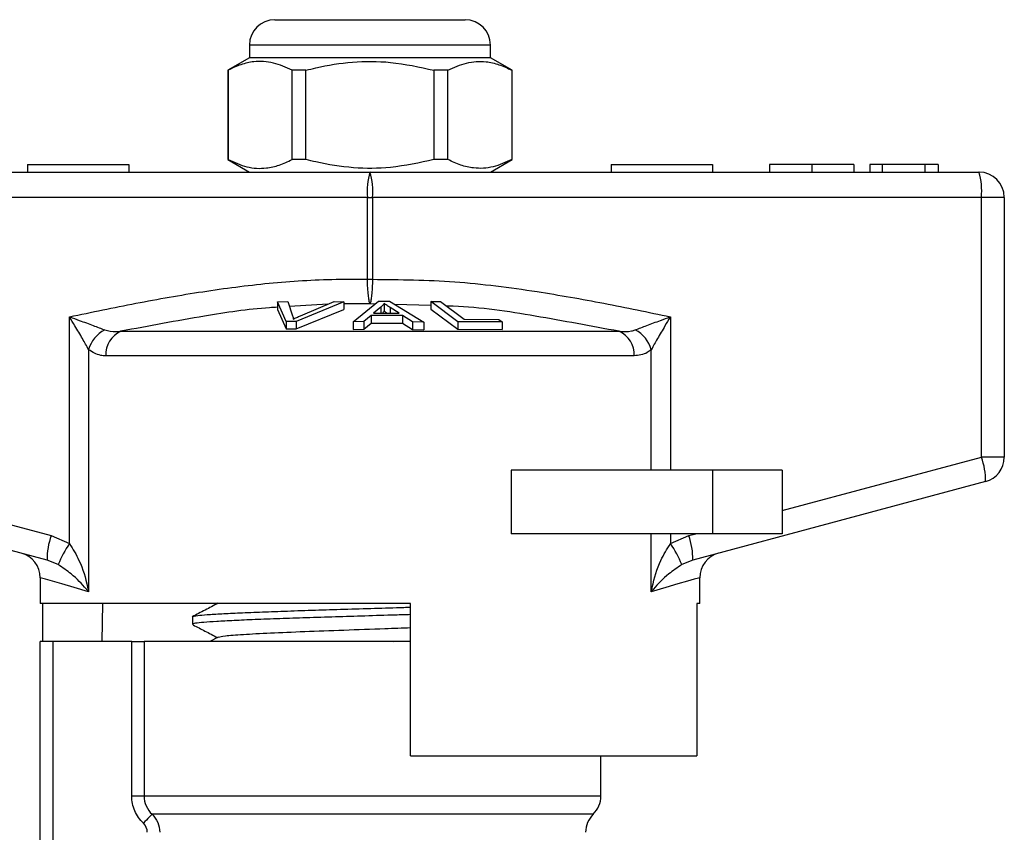
# Model space of a CAD drawing. Units: millimetres. Extents: x 151 to 255, y 96 to 268.
# Drawn here: x 211 to 250, y 236 to 268 of the extents above; entities that cross this region are included whole.
import ezdxf

# ---------------------------------------------------------------- set-up
doc = ezdxf.new("R2010")
doc.units = ezdxf.units.MM

msp = doc.modelspace()

# ---------------------------------------------------------------- linework, layer by layer
at = {"color": 7, "linetype": 'Continuous', "lineweight": 25}
for p, q in [((221.374, 268.483), (225.124, 268.483)), ((225.124, 268.483), (228.874, 268.483)), ((220.374, 267.483), (220.374, 266.983)), ((229.874, 266.983), (229.874, 267.483)), ((220.374, 266.983), (219.524, 266.493)), ((229.874, 266.983), (220.374, 266.983)), ((230.724, 266.493), (229.874, 266.983)), ((219.524, 266.493), (219.524, 262.974)), ((219.533, 266.493), (219.524, 266.493)), ((219.533, 266.493), (219.533, 262.974)), ((222.602, 266.493), (222.054, 266.493)), ((222.054, 262.974), (222.054, 266.493)), ((222.602, 262.974), (222.602, 266.493)), ((227.646, 266.493), (227.646, 262.974)), ((228.193, 266.493), (227.646, 266.493)), ((228.193, 262.974), (228.193, 266.493)), ((230.724, 266.493), (230.715, 266.493)), ((230.715, 266.493), (230.715, 262.974)), ((230.724, 262.974), (230.724, 266.493)), ((211.624, 262.783), (211.624, 262.483)), ((211.624, 262.783), (215.624, 262.783)), ((215.624, 262.783), (215.624, 262.483)), ((219.524, 262.974), (220.374, 262.483)), ((219.533, 262.974), (219.524, 262.974)), ((222.602, 262.974), (222.054, 262.974)), ((228.193, 262.974), (227.646, 262.974)), ((229.874, 262.483), (230.724, 262.974)), ((230.724, 262.974), (230.715, 262.974)), ((234.624, 262.783), (234.624, 262.483)), ((234.624, 262.783), (238.624, 262.783)), ((238.624, 262.783), (238.624, 262.483)), ((240.873, 262.783), (240.873, 262.483)), ((242.533, 262.783), (242.533, 262.483)), ((244.193, 262.783), (244.193, 262.483)), ((244.821, 262.783), (244.821, 262.483)), ((245.315, 262.783), (244.821, 262.783)), ((246.992, 262.783), (245.315, 262.783)), ((245.315, 262.783), (245.315, 262.483)), ((246.992, 262.783), (246.992, 262.483)), ((247.514, 262.783), (246.992, 262.783)), ((247.514, 262.783), (247.514, 262.483)), ((201.124, 262.483), (225.124, 262.483)), ((225.124, 262.483), (249.124, 262.483)), ((225.024, 261.483), (201.024, 261.483)), ((225.024, 258.255), (225.024, 261.483)), ((225.024, 261.483), (225.223, 261.483)), ((225.223, 261.483), (225.223, 258.255)), ((249.223, 261.483), (225.223, 261.483)), ((249.223, 251.251), (249.223, 261.483)), ((250.124, 261.483), (249.223, 261.483)), ((250.124, 261.483), (250.124, 251.251)), ((225.024, 258.255), (225.223, 258.255)), ((221.479, 257.366), (221.889, 257.38)), ((221.821, 256.599), (221.479, 257.366)), ((221.479, 257.366), (221.479, 257.066)), ((221.889, 257.38), (222.076, 256.816)), ((224.098, 257.367), (222.21, 256.599)), ((222.38, 256.816), (223.711, 257.381)), ((223.711, 257.381), (224.098, 257.367)), ((224.098, 257.367), (224.098, 257.067)), ((224.464, 256.578), (225.465, 257.392)), ((225.465, 257.392), (225.889, 257.39)), ((225.683, 257.308), (225.683, 257.008)), ((225.889, 257.39), (227.246, 256.567)), ((227.529, 257.379), (227.897, 257.387)), ((228.591, 256.585), (227.529, 257.379)), ((227.529, 257.379), (227.529, 257.079)), ((227.897, 257.387), (228.833, 256.684)), ((221.479, 257.066), (221.821, 256.299)), ((222.21, 256.299), (224.098, 257.067)), ((225.55, 257.156), (225.265, 256.92)), ((225.265, 256.92), (226.272, 256.917)), ((225.55, 257.156), (225.55, 256.919)), ((226.272, 256.917), (225.923, 257.141)), ((227.529, 257.079), (228.591, 256.285)), ((213.282, 247.841), (213.282, 256.777)), ((222.21, 256.599), (221.821, 256.599)), ((221.821, 256.599), (221.821, 256.299)), ((222.21, 256.599), (222.21, 256.299)), ((224.882, 256.587), (224.464, 256.578)), ((224.464, 256.578), (224.464, 256.278)), ((225.166, 256.833), (224.882, 256.587)), ((224.882, 256.587), (224.882, 256.287)), ((224.882, 256.287), (225.166, 256.533)), ((226.409, 256.829), (225.166, 256.833)), ((225.166, 256.833), (225.166, 256.533)), ((225.166, 256.533), (226.409, 256.529)), ((226.799, 256.58), (226.409, 256.829)), ((226.409, 256.829), (226.409, 256.529)), ((226.409, 256.529), (226.799, 256.28)), ((227.246, 256.567), (226.799, 256.58)), ((226.799, 256.58), (226.799, 256.28)), ((227.246, 256.567), (227.246, 256.267)), ((230.329, 256.581), (228.591, 256.585)), ((228.591, 256.585), (228.591, 256.285)), ((228.833, 256.684), (230.203, 256.675)), ((230.203, 256.675), (230.329, 256.581)), ((230.329, 256.581), (230.329, 256.281)), ((236.965, 256.777), (236.965, 250.733)), ((215.309, 256.208), (234.938, 256.208)), ((221.821, 256.299), (222.21, 256.299)), ((224.464, 256.278), (224.882, 256.287)), ((226.799, 256.28), (227.246, 256.267)), ((228.591, 256.285), (230.329, 256.281)), ((214.036, 255.482), (214.036, 245.949)), ((236.212, 250.733), (236.212, 255.482)), ((235.532, 255.242), (214.715, 255.242)), ((201.024, 251.251), (212.562, 248.159)), ((241.374, 249.148), (249.223, 251.251)), ((250.124, 251.251), (249.223, 251.251)), ((230.686, 250.733), (230.686, 248.233)), ((238.624, 250.733), (230.686, 250.733)), ((238.624, 250.733), (238.624, 248.233)), ((241.374, 250.733), (238.624, 250.733)), ((241.374, 250.733), (241.374, 248.233)), ((212.403, 247.193), (200.865, 250.285)), ((249.382, 250.285), (237.845, 247.193)), ((212.562, 248.159), (213.282, 247.841)), ((238.624, 248.233), (230.686, 248.233)), ((236.212, 245.949), (236.212, 248.233)), ((236.965, 248.233), (236.965, 247.841)), ((236.965, 247.841), (237.685, 248.159)), ((237.685, 248.159), (237.962, 248.233)), ((241.374, 248.233), (238.624, 248.233)), ((212.837, 247.014), (212.403, 247.193)), ((237.845, 247.193), (237.41, 247.014)), ((212.124, 246.501), (212.124, 245.483)), ((238.124, 245.483), (238.124, 246.501)), ((226.724, 245.483), (212.124, 245.483)), ((212.222, 245.483), (212.222, 243.983)), ((214.569, 243.983), (214.595, 245.483)), ((226.724, 239.483), (226.724, 245.483)), ((238.124, 245.483), (238.005, 245.483)), ((238.005, 245.483), (238.005, 239.483)), ((218.124, 244.957), (218.124, 244.662)), ((219.138, 244.156), (218.807, 243.983)), ((212.124, 228.98), (212.124, 243.983)), ((212.624, 243.983), (212.124, 243.983)), ((212.624, 243.983), (212.624, 228.98)), ((215.734, 243.983), (212.624, 243.983)), ((215.734, 237.898), (215.734, 243.983)), ((215.734, 243.983), (216.223, 243.983)), ((216.223, 243.983), (216.223, 237.898)), ((226.724, 243.983), (216.223, 243.983)), ((226.067, 243.983), (226.724, 244.004)), ((226.724, 239.483), (238.005, 239.483)), ((234.224, 237.898), (234.224, 239.483)), ((216.223, 237.898), (215.734, 237.898))]:
    msp.add_line(p, q, dxfattribs=at)
at = {"color": 8, "linetype": 'Continuous', "lineweight": 25}
for p, q in [((225.124, 267.483), (220.374, 267.483)), ((229.874, 267.483), (225.124, 267.483)), ((225.124, 257.285), (224.098, 257.289)), ((225.327, 257.279), (225.124, 257.285)), ((223.459, 257.274), (221.955, 257.182)), ((225.923, 257.141), (225.923, 256.918)), ((227.529, 257.219), (226.107, 257.258)), ((234.224, 237.898), (216.223, 237.898)), ((233.924, 237.183), (216.536, 237.183))]:
    msp.add_line(p, q, dxfattribs=at)
at = {"color": 8, "linetype": 'Continuous', "lineweight": 25, "flags": 128}
for points in [[(214.036, 245.949), (213.462, 246.115), (212.985, 246.252), (212.611, 246.36), (212.341, 246.438), (212.178, 246.485), (212.124, 246.501)], [(238.124, 246.501), (238.069, 246.485), (237.906, 246.438), (237.637, 246.36), (237.262, 246.252), (236.786, 246.115), (236.212, 245.949)]]:
    msp.add_lwpolyline(points, dxfattribs=at)
at = {"color": 7, "linetype": 'Continuous', "lineweight": 25, "flags": 128}
msp.add_lwpolyline([(216.536, 237.183), (216.522, 237.168), (216.497, 237.142), (216.463, 237.106), (216.42, 237.062), (216.37, 237.01), (216.315, 236.952), (216.256, 236.89), (216.195, 236.826)], dxfattribs=at)
at = {"color": 7, "linetype": 'Continuous', "lineweight": 25}
for centre, radius, start, end in [((221.374, 267.483), 1, 90, 180), ((228.874, 267.483), 1, 0, 90), ((227.616, 261.731), 2.603, 163.2001, 185.4559), ((222.631, 261.731), 2.603, 354.5441, 16.7999), ((246.631, 261.731), 2.603, 354.5442, 16.7998), ((249.124, 261.483), 1, 0, 90), ((215.247, 255.145), 1.258, 117.3077, 164.4755), ((215.702, 255.302), 0.988, 113.4237, 183.4474), ((234.546, 255.302), 0.988, 356.5526, 66.5763), ((235, 255.145), 1.258, 15.5245, 62.6923), ((246.784, 250.352), 2.599, 358.52, 20.2327), ((249.124, 251.251), 1, 285, 0), ((215.001, 247.26), 2.599, 159.7669, 181.4803), ((235.247, 247.26), 2.599, 358.5197, 20.2331), ((216.414, 245.622), 3.838, 144.6814, 158.7345), ((233.833, 245.622), 3.838, 21.2655, 35.3186), ((211.124, 246.501), 1, 359.9451, 75), ((239.124, 246.501), 1, 105, 180.0217), ((233.224, 237.898), 1, 314.427, 0), ((234.624, 236.469), 1, 134.427, 180)]:
    msp.add_arc(centre, radius, start, end, dxfattribs=at)
for points, knots in [([(222.054, 266.493), (221.81, 266.603), (221.314, 266.828), (220.632, 266.863), (220.035, 266.73), (219.701, 266.572), (219.533, 266.493)], [0, 0, 0, 0, 0.2947004, 0.5962461, 0.7970571, 1, 1, 1, 1]), ([(222.602, 266.493), (222.732, 266.525), (223.334, 266.676), (224.443, 266.851), (226.02, 266.852), (227.077, 266.618), (227.646, 266.493)], [0, 0, 0, 0, 0.07896, 0.365173, 0.658395, 1, 1, 1, 1]), ([(228.193, 266.493), (228.438, 266.603), (228.933, 266.828), (229.615, 266.863), (230.212, 266.73), (230.547, 266.572), (230.715, 266.493)], [0, 0, 0, 0, 0.2947004, 0.5962461, 0.7970571, 1, 1, 1, 1]), ([(219.533, 262.974), (219.777, 262.863), (220.273, 262.639), (220.955, 262.604), (221.552, 262.737), (221.886, 262.895), (222.054, 262.974)], [0, 0, 0, 0, 0.2947, 0.596246, 0.797057, 1, 1, 1, 1]), ([(227.646, 262.974), (227.077, 262.849), (226.032, 262.618), (224.456, 262.614), (223.346, 262.788), (222.732, 262.942), (222.602, 262.974)], [0, 0, 0, 0, 0.341603, 0.627469, 0.921041, 1, 1, 1, 1]), ([(230.715, 262.974), (230.47, 262.863), (229.975, 262.639), (229.292, 262.604), (228.695, 262.737), (228.361, 262.895), (228.193, 262.974)], [0, 0, 0, 0, 0.2947, 0.596246, 0.797057, 1, 1, 1, 1]), ([(242.533, 262.783), (242.28, 262.783), (241.775, 262.783), (241.215, 262.783), (240.924, 262.783), (240.89, 262.783), (240.873, 262.783)], [0, 0, 0, 0, 0.2796, 0.558765, 0.77931, 1, 1, 1, 1]), ([(244.193, 262.783), (244.183, 262.783), (244.164, 262.783), (243.98, 262.783), (243.647, 262.783), (243.135, 262.783), (242.734, 262.783), (242.533, 262.783)], [0, 0, 0, 0, 0.187072, 0.373967, 0.56054, 0.780155, 1, 1, 1, 1]), ([(213.282, 256.777), (214.154, 256.96), (215.897, 257.325), (218.517, 257.786), (221.146, 258.129), (223.317, 258.27), (224.611, 258.259), (225.024, 258.255)], [0, 0, 0, 0, 0.225197, 0.450555, 0.672609, 0.895551, 1, 1, 1, 1]), ([(225.124, 257.285), (225.123, 257.286), (225.111, 257.316), (225.088, 257.409), (225.058, 257.63), (225.035, 257.914), (225.027, 258.141), (225.024, 258.254), (225.024, 258.255)], [0, 0, 0, 0, 0.007383, 0.268209, 0.48658, 0.742725, 0.997642, 1, 1, 1, 1]), ([(225.223, 258.255), (225.223, 258.254), (225.221, 258.141), (225.212, 257.914), (225.189, 257.63), (225.16, 257.409), (225.137, 257.316), (225.124, 257.286), (225.124, 257.285)], [0, 0, 0, 0, 0.002358, 0.257275, 0.51342, 0.731791, 0.992617, 1, 1, 1, 1]), ([(225.223, 258.255), (226.304, 258.244), (228.475, 258.221), (231.515, 257.82), (234.346, 257.326), (236.092, 256.96), (236.965, 256.777)], [0, 0, 0, 0, 0.273257, 0.548801, 0.77429, 1, 1, 1, 1]), ([(225.683, 257.308), (225.666, 257.282), (225.641, 257.244), (225.593, 257.193), (225.564, 257.168), (225.55, 257.156)], [0, 0, 0, 0, 0.498745, 0.749204, 1, 1, 1, 1]), ([(225.923, 257.141), (225.881, 257.169), (225.817, 257.21), (225.737, 257.266), (225.701, 257.294), (225.683, 257.308)], [0, 0, 0, 0, 0.499729, 0.749786, 1, 1, 1, 1]), ([(225.615, 256.919), (225.619, 256.923), (225.637, 256.94), (225.659, 256.969), (225.675, 256.995), (225.683, 257.008)], [0, 0, 0, 0, 0.137094, 0.568223, 1, 1, 1, 1]), ([(225.683, 257.008), (225.72, 256.98), (225.759, 256.95), (225.803, 256.92), (225.806, 256.918)], [0, 0, 0, 0, 0.932935, 1, 1, 1, 1]), ([(213.282, 256.777), (213.285, 256.776), (213.415, 256.729), (213.732, 256.615), (214.215, 256.437), (214.522, 256.319), (214.67, 256.263)], [0, 0, 0, 0, 0.005712, 0.260919, 0.642677, 1, 1, 1, 1]), ([(214.036, 255.482), (213.958, 255.624), (213.796, 255.92), (213.532, 256.367), (213.356, 256.657), (213.284, 256.775), (213.282, 256.777)], [0, 0, 0, 0, 0.356912, 0.738701, 0.994276, 1, 1, 1, 1]), ([(222.076, 256.816), (222.082, 256.795), (222.092, 256.763), (222.099, 256.72), (222.1, 256.698), (222.1, 256.687)], [0, 0, 0, 0, 0.499687, 0.749775, 1, 1, 1, 1]), ([(222.1, 256.687), (222.145, 256.709), (222.212, 256.741), (222.307, 256.784), (222.356, 256.806), (222.38, 256.816)], [0, 0, 0, 0, 0.499738, 0.749836, 1, 1, 1, 1]), ([(235.577, 256.263), (235.725, 256.319), (236.032, 256.437), (236.516, 256.615), (236.833, 256.729), (236.962, 256.776), (236.965, 256.777)], [0, 0, 0, 0, 0.357323, 0.739081, 0.994288, 1, 1, 1, 1]), ([(236.965, 256.777), (236.964, 256.775), (236.891, 256.657), (236.716, 256.367), (236.451, 255.92), (236.29, 255.624), (236.212, 255.482)], [0, 0, 0, 0, 0.005724, 0.261299, 0.643088, 1, 1, 1, 1]), ([(214.67, 256.263), (214.815, 256.229), (215.021, 256.182), (215.243, 256.202), (215.309, 256.208)], [0, 0, 0, 0, 0.702656, 1, 1, 1, 1]), ([(234.938, 256.208), (235.108, 256.197), (235.33, 256.183), (235.529, 256.247), (235.577, 256.263)], [0, 0, 0, 0, 0.7603362, 1, 1, 1, 1]), ([(214.715, 255.242), (214.646, 255.245), (214.4, 255.253), (214.188, 255.386), (214.036, 255.482)], [0, 0, 0, 0, 0.2802634, 1, 1, 1, 1]), ([(236.212, 255.482), (236.16, 255.441), (235.957, 255.284), (235.713, 255.26), (235.532, 255.242)], [0, 0, 0, 0, 0.2575, 1, 1, 1, 1]), ([(213.282, 247.841), (213.416, 247.625), (213.75, 247.086), (213.93, 246.427), (214.022, 246.012), (214.035, 245.952), (214.036, 245.949)], [0, 0, 0, 0, 0.363087, 0.907808, 0.995751, 1, 1, 1, 1]), ([(236.212, 245.949), (236.212, 245.952), (236.225, 246.012), (236.318, 246.427), (236.497, 247.086), (236.832, 247.625), (236.965, 247.841)], [0, 0, 0, 0, 0.004249, 0.092192, 0.636913, 1, 1, 1, 1]), ([(214.036, 245.949), (214.034, 245.951), (214.005, 245.985), (213.8, 246.221), (213.464, 246.588), (213.014, 246.894), (212.837, 247.014)], [0, 0, 0, 0, 0.00428, 0.094275, 0.645011, 1, 1, 1, 1]), ([(237.41, 247.014), (237.234, 246.894), (236.783, 246.588), (236.447, 246.221), (236.242, 245.985), (236.213, 245.951), (236.212, 245.949)], [0, 0, 0, 0, 0.354989, 0.905725, 0.99572, 1, 1, 1, 1]), ([(219.136, 245.491), (218.966, 245.402), (218.626, 245.225), (218.286, 245.047), (218.116, 244.959)], [0, 0, 0, 0, 0.499908, 1, 1, 1, 1]), ([(218.144, 244.968), (218.144, 244.97), (218.136, 244.983), (218.312, 245.008), (218.681, 245.045), (219.249, 245.08), (219.985, 245.117), (220.86, 245.152), (221.865, 245.188), (222.953, 245.224), (224.114, 245.26), (225.289, 245.296), (226.175, 245.322), (226.635, 245.337), (226.724, 245.34)], [0, 0, 0, 0, 0.011705, 0.109653, 0.20484, 0.302789, 0.397976, 0.495924, 0.591111, 0.689059, 0.784247, 0.882194, 0.977382, 1, 1, 1, 1]), ([(226.724, 245.046), (226.523, 245.039), (225.936, 245.021), (224.933, 244.991), (223.752, 244.955), (222.617, 244.919), (221.544, 244.883), (220.582, 244.847), (219.741, 244.811), (219.061, 244.776), (218.543, 244.739), (218.234, 244.704), (218.101, 244.678), (218.133, 244.664), (218.137, 244.662)], [0, 0, 0, 0, 0.0492131, 0.1441958, 0.2365018, 0.3314846, 0.4237907, 0.5187737, 0.6110797, 0.7060627, 0.7983687, 0.8933516, 0.9856576, 1, 1, 1, 1]), ([(218.157, 244.639), (218.311, 244.559), (218.628, 244.393), (218.946, 244.227), (219.11, 244.142)], [0, 0, 0, 0, 0.482724, 1, 1, 1, 1]), ([(219.151, 244.156), (219.216, 244.174), (219.351, 244.211), (220.081, 244.267), (221.155, 244.324), (222.528, 244.382), (224.083, 244.439), (225.534, 244.49), (226.389, 244.521), (226.724, 244.533)], [0, 0, 0, 0, 0.141606, 0.293685, 0.445764, 0.5979, 0.749967, 0.902011, 1, 1, 1, 1]), ([(216.195, 236.826), (216.049, 236.966), (215.934, 237.132), (215.815, 237.407), (215.785, 237.503), (215.745, 237.698), (215.734, 237.797), (215.734, 237.898)], [0, 0, 0, 0, 0.5, 0.5, 0.75, 0.75, 1, 1, 1, 1]), ([(216.223, 237.898), (216.223, 237.763), (216.252, 237.63), (216.359, 237.386), (216.438, 237.275), (216.536, 237.183)], [0, 0, 0, 0, 0.5, 0.5, 1, 1, 1, 1]), ([(216.536, 237.183), (216.632, 237.09), (216.707, 236.979), (216.809, 236.735), (216.836, 236.603), (216.836, 236.469)], [0, 0, 0, 0, 0.5, 0.5, 1, 1, 1, 1])]:
    msp.add_open_spline(points, degree=3, knots=knots, dxfattribs=at)
at = {"color": 8, "linetype": 'Continuous', "lineweight": 25}
for points, knots in [([(221.479, 257.153), (221.374, 257.147), (220.41, 257.092), (218.347, 256.776), (216.405, 256.413), (215.309, 256.208)], [0, 0, 0, 0, 0.0503685, 0.4641955, 1, 1, 1, 1]), ([(234.938, 256.208), (233.84, 256.411), (231.675, 256.811), (229.402, 257.172), (228.23, 257.2), (228.143, 257.202)], [0, 0, 0, 0, 0.487931, 0.962135, 1, 1, 1, 1])]:
    msp.add_open_spline(points, degree=3, knots=knots, dxfattribs=at)
at = {"color": 7, "linetype": 'Continuous', "lineweight": 25}
msp.add_open_spline([(216.349, 236.469), (216.349, 236.604), (216.292, 236.734), (216.195, 236.826)], degree=3, dxfattribs=at)

doc.saveas('drawing.dxf')
